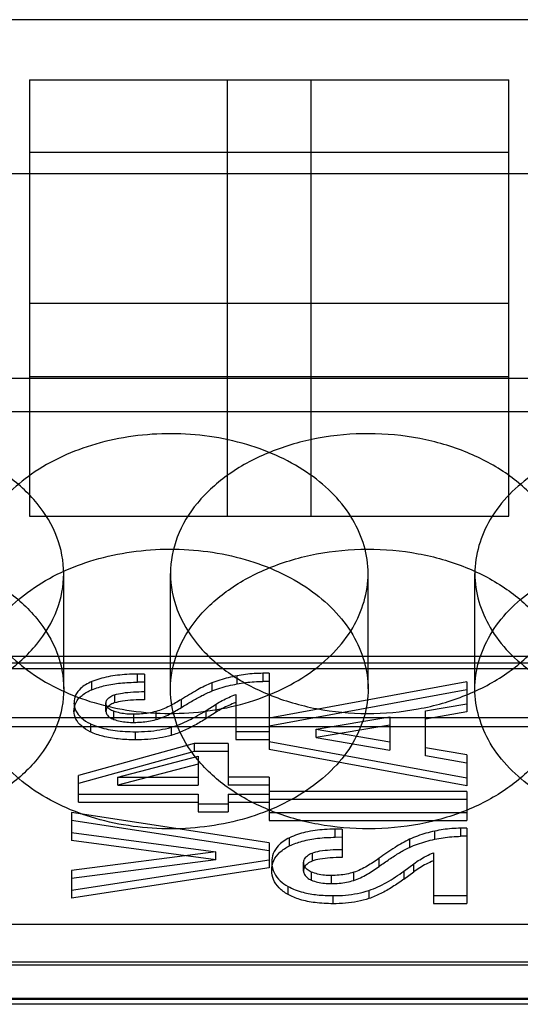
# Model space of a CAD drawing. Units: millimetres. Extents: x 23 to 196, y 39 to 272.
# Drawn here: x 131 to 136, y 55 to 64 of the extents above; entities that cross this region are included whole.
import ezdxf

# ---------------------------------------------------------------- set-up
doc = ezdxf.new("R2010")
doc.units = ezdxf.units.MM
doc.header["$LTSCALE"] = 20.161232
doc.layers.get('0').update_dxf_attribs({"linetype": 'CONTINUOUS'})

msp = doc.modelspace()

# ---------------------------------------------------------------- linework, layer by layer
at = {"color": 7, "linetype": 'CONTINUOUS'}
for p, q in [((149.9641, 64.4622), (70.6841, 64.4622)), ((130.7591, 63.8541), (135.6091, 63.8541)), ((130.7591, 63.8541), (130.7591, 59.4418)), ((132.7591, 63.8541), (132.7591, 59.4418)), ((133.6091, 59.4418), (133.6091, 63.8541)), ((135.6091, 59.4418), (135.6091, 63.8541)), ((135.6091, 63.1187), (130.7591, 63.1187)), ((177.3777, 62.9036), (67.0705, 62.9036)), ((135.6091, 61.5914), (130.7591, 61.5914)), ((70.6841, 60.8373), (141.8041, 60.8373)), ((130.7591, 60.856), (135.6091, 60.856)), ((119.4841, 60.5024), (149.9641, 60.5024)), ((130.7591, 59.4418), (135.6091, 59.4418)), ((131.1041, 57.6952), (131.1041, 58.862)), ((132.1841, 57.6952), (132.1841, 58.862)), ((134.1841, 57.6952), (134.1841, 58.862)), ((135.2641, 57.6952), (135.2641, 58.862)), ((70.6841, 58.0276), (149.9641, 58.0276)), ((149.9641, 57.9569), (70.6841, 57.9569)), ((149.9641, 57.8983), (70.6841, 57.8983)), ((131.92, 57.8446), (131.8521, 57.8453)), ((131.8521, 57.7633), (131.8521, 57.8453)), ((131.92, 57.8446), (131.92, 57.5866)), ((133.1841, 57.8538), (133.1203, 57.8538)), ((133.1203, 57.8538), (133.1203, 57.7718)), ((133.1841, 57.8538), (133.1841, 57.0823)), ((131.3891, 57.688), (131.3891, 57.7699)), ((131.92, 57.7627), (131.8521, 57.7633)), ((132.604, 57.7573), (132.604, 57.6754)), ((132.8582, 57.7463), (132.8582, 57.8282)), ((133.1841, 57.7718), (133.1203, 57.7718)), ((135.1841, 57.7677), (133.1841, 57.4018)), ((135.1841, 57.7677), (135.1841, 57.4629)), ((135.1841, 57.6858), (133.1841, 57.3199)), ((131.2085, 57.5561), (131.2084, 57.4667)), ((131.5317, 57.469), (131.5317, 57.5528)), ((131.6169, 57.6359), (131.6169, 57.554)), ((132.2946, 57.5082), (132.2946, 57.5902)), ((132.5459, 57.479), (132.6464, 57.5427)), ((132.6464, 57.4608), (132.6464, 57.5427)), ((132.8447, 57.6393), (132.8447, 57.1832)), ((134.7632, 57.4733), (135.1841, 57.5448)), ((131.6107, 57.3881), (131.6107, 57.47)), ((132.0381, 57.3861), (132.0381, 57.468)), ((132.5459, 57.397), (132.5459, 57.479)), ((132.6464, 57.4608), (132.5459, 57.397)), ((134.7632, 57.0178), (134.7632, 57.4733)), ((135.1841, 57.4629), (134.7632, 57.3914)), ((183.4423, 57.4036), (36.0059, 57.4036)), ((131.3735, 57.3444), (131.3735, 57.2625)), ((131.8127, 57.3576), (131.8127, 57.4395)), ((133.6593, 57.2876), (134.4047, 57.4131)), ((134.4047, 57.4131), (134.4047, 57.0774)), ((177.0882, 57.3117), (66.2813, 57.3117)), ((131.829, 57.1814), (131.829, 57.2633)), ((132.1915, 57.3083), (132.1915, 57.2264)), ((132.8447, 57.2651), (133.1841, 57.2651)), ((134.4047, 57.3311), (133.6593, 57.2057)), ((133.6593, 57.2876), (134.4047, 57.1593)), ((133.6593, 57.2057), (133.6593, 57.2876)), ((132.4237, 57.1449), (131.252, 56.8217)), ((132.7673, 57.1449), (132.4237, 57.1449)), ((132.4237, 57.1449), (132.4237, 57.0629)), ((132.7673, 57.1449), (132.7673, 56.7222)), ((132.8447, 57.1832), (133.1841, 57.1832)), ((133.1841, 57.1642), (135.1841, 56.7984)), ((133.6593, 57.2057), (134.4047, 57.0774)), ((132.4237, 57.0629), (131.252, 56.7398)), ((132.7673, 57.0629), (132.4237, 57.0629)), ((135.1841, 56.7164), (133.1841, 57.0823)), ((135.1841, 57.0283), (134.7632, 57.0998)), ((131.6498, 56.8041), (132.4631, 57.0167)), ((132.4631, 57.0167), (132.4631, 56.7222)), ((135.1841, 56.9463), (134.7632, 57.0178)), ((135.1841, 57.0283), (135.1841, 56.7164)), ((132.4631, 56.9348), (131.6498, 56.7222)), ((131.252, 56.5503), (131.252, 56.8217)), ((131.6498, 56.8041), (132.4631, 56.8041)), ((131.6498, 56.7222), (131.6498, 56.8041)), ((133.1841, 56.8041), (132.7673, 56.8041)), ((133.1841, 56.8041), (133.1841, 56.366)), ((131.6498, 56.7222), (132.4631, 56.7222)), ((133.1841, 56.7222), (132.7673, 56.7222)), ((135.1841, 56.6582), (133.1841, 56.6582)), ((135.1841, 56.6582), (135.1841, 56.366)), ((131.252, 56.6322), (132.4631, 56.6322)), ((131.252, 56.5503), (132.4631, 56.5503)), ((132.4631, 56.6322), (132.4631, 56.4537)), ((132.7673, 56.6322), (133.1841, 56.6322)), ((132.7673, 56.6322), (132.7673, 56.4537)), ((132.7673, 56.5503), (133.1841, 56.5503)), ((135.1841, 56.5763), (133.1841, 56.5763)), ((133.1841, 56.1407), (131.1841, 56.4475)), ((131.1841, 56.4475), (131.1841, 56.1627)), ((132.4631, 56.5356), (132.7673, 56.5356)), ((132.4631, 56.4537), (132.7673, 56.4537)), ((133.1841, 56.4479), (135.1841, 56.4479)), ((133.1841, 56.0588), (131.1841, 56.3656)), ((133.1841, 56.366), (135.1841, 56.366)), ((133.92, 56.2769), (133.8521, 56.2776)), ((133.8521, 56.1957), (133.8521, 56.2776)), ((133.92, 56.2769), (133.92, 55.9917)), ((134.8582, 56.176), (134.8582, 56.258)), ((135.1841, 56.2874), (135.1203, 56.2874)), ((135.1203, 56.2874), (135.1203, 56.2055)), ((135.1841, 56.2874), (135.1841, 55.5263)), ((131.1841, 56.2446), (132.6437, 56.049)), ((132.6437, 55.9671), (131.1841, 56.1627)), ((133.3891, 56.1088), (133.3891, 56.1907)), ((133.92, 56.195), (133.8521, 56.1957)), ((134.604, 56.1762), (134.604, 56.0942)), ((135.1841, 56.2055), (135.1203, 56.2055)), ((132.6437, 56.049), (131.1841, 55.8595)), ((132.6437, 55.9671), (132.6437, 56.049)), ((133.1841, 56.1407), (133.1841, 55.8869)), ((131.1841, 55.6621), (133.1841, 55.9688)), ((132.6437, 55.9671), (131.1841, 55.7776)), ((133.6169, 56.036), (133.6169, 55.9541)), ((134.2946, 55.9013), (134.2946, 55.9832)), ((134.8447, 56.04), (134.8447, 55.5263)), ((133.1841, 55.8869), (131.1841, 55.5801)), ((131.1841, 55.8595), (131.1841, 55.5801)), ((133.2085, 55.944), (133.2085, 55.862)), ((133.5316, 55.8538), (133.5316, 55.9426)), ((134.5459, 55.8549), (134.6464, 55.9285)), ((134.5459, 55.8549), (134.5459, 55.773)), ((134.6464, 55.8466), (134.6464, 55.9285)), ((133.6107, 55.7627), (133.6107, 55.8446)), ((133.8127, 55.7275), (133.8127, 55.8094)), ((134.0381, 55.7604), (134.0381, 55.8423)), ((134.5459, 55.773), (134.6464, 55.8466)), ((133.3735, 55.6178), (133.3735, 55.6997)), ((134.1915, 55.6581), (134.1915, 55.5762)), ((133.829, 55.5242), (133.829, 55.6061)), ((134.8447, 55.6082), (135.1841, 55.6082)), ((134.8447, 55.5263), (135.1841, 55.5263)), ((70.6841, 55.3173), (149.9641, 55.3173)), ((176.5194, 54.9036), (67.3114, 54.9036)), ((70.6841, 54.9375), (149.9641, 54.9375)), ((149.9641, 54.5657), (70.6841, 54.5657)), ((70.6841, 54.5597), (149.9641, 54.5597)), ((149.9641, 54.5071), (70.6841, 54.5071))]:
    msp.add_line(p, q, dxfattribs=at)
for points, knots in [([(131.1041, 58.862), (131.1041, 58.9864), (131.0542, 59.245), (130.843, 59.593), (130.5178, 59.8847), (130.1026, 60.1055), (129.6241, 60.2438), (129.1121, 60.2918), (128.5994, 60.2467), (128.1185, 60.1107), (127.6988, 59.8908), (127.3687, 59.5978), (127.1545, 59.2473), (127.1041, 58.9868), (127.1041, 58.862)], [0, 0, 0, 0, 0.069294, 0.142826, 0.222937, 0.309695, 0.402588, 0.49855, 0.594484, 0.687565, 0.775102, 0.85617, 0.930449, 1, 1, 1, 1]), ([(134.1841, 58.862), (134.1841, 59.0504), (134.0615, 59.4531), (133.597, 59.9117), (132.9459, 60.2071), (132.192, 60.311), (131.4359, 60.2111), (130.7793, 59.9177), (130.3085, 59.4576), (130.1841, 59.0514), (130.1841, 58.862)], [0, 0, 0, 0, 0.105333, 0.222388, 0.354769, 0.498567, 0.642366, 0.775679, 0.894094, 1, 1, 1, 1]), ([(136.1841, 58.862), (136.1841, 58.9864), (136.1342, 59.245), (135.923, 59.593), (135.5978, 59.8847), (135.1826, 60.1055), (134.7041, 60.2438), (134.1921, 60.2918), (133.6794, 60.2467), (133.1985, 60.1107), (132.7788, 59.8908), (132.4487, 59.5978), (132.2345, 59.2473), (132.1841, 58.9868), (132.1841, 58.862)], [0, 0, 0, 0, 0.069294, 0.142826, 0.222937, 0.309695, 0.402588, 0.49855, 0.594484, 0.687565, 0.775102, 0.85617, 0.930449, 1, 1, 1, 1]), ([(139.2641, 58.862), (139.2641, 59.0504), (139.1415, 59.4531), (138.677, 59.9117), (138.0259, 60.2071), (137.272, 60.311), (136.5159, 60.2111), (135.8593, 59.9177), (135.3885, 59.4576), (135.2641, 59.0514), (135.2641, 58.862)], [0, 0, 0, 0, 0.105333, 0.222388, 0.354769, 0.498567, 0.642366, 0.775679, 0.894094, 1, 1, 1, 1]), ([(127.1041, 57.6952), (127.1041, 57.8197), (127.154, 58.0782), (127.3652, 58.4263), (127.6904, 58.7179), (128.1056, 58.9387), (128.5841, 59.0771), (129.0961, 59.1251), (129.6087, 59.0799), (130.0897, 58.944), (130.5093, 58.7241), (130.8395, 58.4311), (131.0537, 58.0805), (131.1041, 57.8201), (131.1041, 57.6952)], [0, 0, 0, 0, 0.069294, 0.142826, 0.222937, 0.309695, 0.402588, 0.49855, 0.594484, 0.687565, 0.775102, 0.85617, 0.930449, 1, 1, 1, 1]), ([(130.1841, 57.6952), (130.1841, 57.8837), (130.3066, 58.2863), (130.7712, 58.7449), (131.4223, 59.0404), (132.1762, 59.1442), (132.9323, 59.0444), (133.5889, 58.751), (134.0597, 58.2908), (134.1841, 57.8847), (134.1841, 57.6952)], [0, 0, 0, 0, 0.105333, 0.222388, 0.354769, 0.498567, 0.642366, 0.775679, 0.894094, 1, 1, 1, 1]), ([(132.1841, 57.6952), (132.1841, 57.8197), (132.234, 58.0782), (132.4452, 58.4263), (132.7704, 58.7179), (133.1856, 58.9387), (133.6641, 59.0771), (134.1761, 59.1251), (134.6887, 59.0799), (135.1697, 58.944), (135.5893, 58.7241), (135.9195, 58.4311), (136.1337, 58.0805), (136.1841, 57.8201), (136.1841, 57.6952)], [0, 0, 0, 0, 0.069294, 0.142826, 0.222937, 0.309695, 0.402588, 0.49855, 0.594484, 0.687565, 0.775102, 0.85617, 0.930449, 1, 1, 1, 1]), ([(135.2641, 57.6952), (135.2641, 57.8837), (135.3866, 58.2863), (135.8512, 58.7449), (136.5023, 59.0404), (137.2562, 59.1442), (138.0123, 59.0444), (138.6689, 58.751), (139.1397, 58.2908), (139.2641, 57.8847), (139.2641, 57.6952)], [0, 0, 0, 0, 0.105333, 0.222388, 0.354769, 0.498567, 0.642366, 0.775679, 0.894094, 1, 1, 1, 1]), ([(127.1041, 58.862), (127.1041, 58.7375), (127.154, 58.4789), (127.3652, 58.1309), (127.6904, 57.8392), (128.1056, 57.6185), (128.5841, 57.4801), (129.0961, 57.4321), (129.6087, 57.4773), (130.0897, 57.6132), (130.5093, 57.8331), (130.8395, 58.1261), (131.0537, 58.4767), (131.1041, 58.7371), (131.1041, 58.862)], [0, 0, 0, 0, 0.069294, 0.142826, 0.222937, 0.309695, 0.402588, 0.49855, 0.594484, 0.687565, 0.775102, 0.85617, 0.930449, 1, 1, 1, 1]), ([(130.1841, 58.862), (130.1841, 58.6735), (130.3066, 58.2709), (130.7712, 57.8122), (131.4223, 57.5168), (132.1762, 57.413), (132.9323, 57.5128), (133.5889, 57.8062), (134.0597, 58.2663), (134.1841, 58.6725), (134.1841, 58.862)], [0, 0, 0, 0, 0.105333, 0.222388, 0.354769, 0.498567, 0.642366, 0.775679, 0.894094, 1, 1, 1, 1]), ([(132.1841, 58.862), (132.1841, 58.7375), (132.234, 58.4789), (132.4452, 58.1309), (132.7704, 57.8392), (133.1856, 57.6185), (133.6641, 57.4801), (134.1761, 57.4321), (134.6887, 57.4773), (135.1697, 57.6132), (135.5893, 57.8331), (135.9195, 58.1261), (136.1337, 58.4767), (136.1841, 58.7371), (136.1841, 58.862)], [0, 0, 0, 0, 0.069294, 0.142826, 0.222937, 0.309695, 0.402588, 0.49855, 0.594484, 0.687565, 0.775102, 0.85617, 0.930449, 1, 1, 1, 1]), ([(135.2641, 58.862), (135.2641, 58.6735), (135.3866, 58.2709), (135.8512, 57.8122), (136.5023, 57.5168), (137.2562, 57.413), (138.0123, 57.5128), (138.6689, 57.8062), (139.1397, 58.2663), (139.2641, 58.6725), (139.2641, 58.862)], [0, 0, 0, 0, 0.105333, 0.222388, 0.354769, 0.498567, 0.642366, 0.775679, 0.894094, 1, 1, 1, 1]), ([(131.8521, 57.8453), (131.8157, 57.8453), (131.7155, 57.8427), (131.559, 57.8249), (131.4417, 57.7921), (131.3891, 57.7699)], [0, 0, 0, 0, 0.231534, 0.637094, 1, 1, 1, 1]), ([(133.1203, 57.8538), (133.0907, 57.8535), (133.0317, 57.8513), (132.9442, 57.8428), (132.8866, 57.8337), (132.8582, 57.8282)], [0, 0, 0, 0, 0.336811, 0.67092, 1, 1, 1, 1]), ([(131.3891, 57.7699), (131.3671, 57.7606), (131.3264, 57.7405), (131.2668, 57.6977), (131.2197, 57.6366), (131.2085, 57.582), (131.2085, 57.5561)], [0, 0, 0, 0, 0.24204, 0.456726, 0.738626, 1, 1, 1, 1]), ([(131.3891, 57.688), (131.432, 57.7061), (131.5276, 57.7351), (131.6834, 57.7589), (131.7942, 57.7633), (131.8521, 57.7633)], [0, 0, 0, 0, 0.296255, 0.631517, 1, 1, 1, 1]), ([(132.604, 57.7573), (132.5533, 57.7373), (132.4484, 57.6838), (132.3479, 57.6234), (132.2946, 57.5902)], [0, 0, 0, 0, 0.46493, 1, 1, 1, 1]), ([(132.8582, 57.8282), (132.8285, 57.8229), (132.7701, 57.8105), (132.6852, 57.7869), (132.6305, 57.7677), (132.604, 57.7573)], [0, 0, 0, 0, 0.342861, 0.676793, 1, 1, 1, 1]), ([(132.604, 57.6754), (132.6305, 57.6858), (132.6852, 57.705), (132.7701, 57.7286), (132.8285, 57.7409), (132.8582, 57.7463)], [0, 0, 0, 0, 0.323207, 0.657139, 1, 1, 1, 1]), ([(132.8582, 57.7463), (132.8866, 57.7518), (132.9442, 57.7609), (133.0317, 57.7694), (133.0907, 57.7716), (133.1203, 57.7718)], [0, 0, 0, 0, 0.32908, 0.663189, 1, 1, 1, 1]), ([(131.1041, 57.6952), (131.1041, 57.5708), (131.0542, 57.3122), (130.843, 56.9642), (130.5178, 56.6725), (130.1026, 56.4517), (129.6241, 56.3134), (129.1121, 56.2653), (128.5994, 56.3105), (128.1185, 56.4465), (127.6988, 56.6663), (127.3687, 56.9594), (127.1545, 57.3099), (127.1041, 57.5703), (127.1041, 57.6952)], [0, 0, 0, 0, 0.069294, 0.142826, 0.222937, 0.309695, 0.402588, 0.49855, 0.594484, 0.687565, 0.775102, 0.85617, 0.930449, 1, 1, 1, 1]), ([(134.1841, 57.6952), (134.1841, 57.5068), (134.0615, 57.1041), (133.597, 56.6455), (132.9459, 56.35), (132.192, 56.2462), (131.4359, 56.3461), (130.7793, 56.6394), (130.3085, 57.0996), (130.1841, 57.5057), (130.1841, 57.6952)], [0, 0, 0, 0, 0.105333, 0.222388, 0.354769, 0.498567, 0.642366, 0.775679, 0.894094, 1, 1, 1, 1]), ([(131.2075, 57.47), (131.2075, 57.5003), (131.222, 57.5635), (131.2912, 57.6403), (131.3539, 57.6731), (131.3891, 57.688)], [0, 0, 0, 0, 0.302593, 0.61791, 1, 1, 1, 1]), ([(131.6169, 57.6359), (131.6429, 57.6451), (131.7437, 57.6646), (131.8457, 57.6679), (131.92, 57.6685)], [0, 0, 0, 0, 0.271096, 1, 1, 1, 1]), ([(136.1841, 57.6952), (136.1841, 57.5708), (136.1342, 57.3122), (135.923, 56.9642), (135.5978, 56.6725), (135.1826, 56.4517), (134.7041, 56.3134), (134.1921, 56.2653), (133.6794, 56.3105), (133.1985, 56.4465), (132.7788, 56.6663), (132.4487, 56.9594), (132.2345, 57.3099), (132.1841, 57.5703), (132.1841, 57.6952)], [0, 0, 0, 0, 0.069294, 0.142826, 0.222937, 0.309695, 0.402588, 0.49855, 0.594484, 0.687565, 0.775102, 0.85617, 0.930449, 1, 1, 1, 1]), ([(132.2946, 57.5082), (132.3286, 57.5294), (132.3964, 57.5708), (132.4988, 57.6281), (132.5688, 57.6615), (132.604, 57.6754)], [0, 0, 0, 0, 0.340658, 0.67711, 1, 1, 1, 1]), ([(139.2641, 57.6952), (139.2641, 57.5068), (139.1415, 57.1041), (138.677, 56.6455), (138.0259, 56.35), (137.272, 56.2462), (136.5159, 56.3461), (135.8593, 56.6394), (135.3885, 57.0996), (135.2641, 57.5057), (135.2641, 57.6952)], [0, 0, 0, 0, 0.105333, 0.222388, 0.354769, 0.498567, 0.642366, 0.775679, 0.894094, 1, 1, 1, 1]), ([(131.2075, 57.5519), (131.2062, 57.5249), (131.2235, 57.4677), (131.2835, 57.3963), (131.3392, 57.3607), (131.3711, 57.3453)], [0, 0, 0, 0, 0.293611, 0.614338, 1, 1, 1, 1]), ([(131.6155, 57.5536), (131.5996, 57.5486), (131.5718, 57.5357), (131.5402, 57.507), (131.5312, 57.4816), (131.5314, 57.4699)], [0, 0, 0, 0, 0.398014, 0.721289, 1, 1, 1, 1]), ([(131.5317, 57.5519), (131.5315, 57.5633), (131.5398, 57.5886), (131.5716, 57.6174), (131.5995, 57.6304), (131.6155, 57.6355)], [0, 0, 0, 0, 0.272997, 0.598513, 1, 1, 1, 1]), ([(131.6107, 57.47), (131.5958, 57.4753), (131.5692, 57.4879), (131.5393, 57.5162), (131.5315, 57.5408), (131.5317, 57.5519)], [0, 0, 0, 0, 0.395402, 0.723297, 1, 1, 1, 1]), ([(131.92, 57.5866), (131.8457, 57.5859), (131.7437, 57.5827), (131.6429, 57.5632), (131.6169, 57.554)], [0, 0, 0, 0, 0.728904, 1, 1, 1, 1]), ([(132.2946, 57.5902), (132.2554, 57.5657), (132.1732, 57.5183), (132.0852, 57.4806), (132.0381, 57.468)], [0, 0, 0, 0, 0.487053, 1, 1, 1, 1]), ([(132.6464, 57.5427), (132.6662, 57.5555), (132.7077, 57.5797), (132.774, 57.6119), (132.8206, 57.6306), (132.8447, 57.6393)], [0, 0, 0, 0, 0.319009, 0.652686, 1, 1, 1, 1]), ([(132.8447, 57.5574), (132.8206, 57.5487), (132.774, 57.53), (132.7077, 57.4978), (132.6662, 57.4735), (132.6464, 57.4608)], [0, 0, 0, 0, 0.347314, 0.680991, 1, 1, 1, 1]), ([(131.3711, 57.2633), (131.3392, 57.2788), (131.2835, 57.3144), (131.2235, 57.3858), (131.2062, 57.443), (131.2075, 57.47)], [0, 0, 0, 0, 0.385642, 0.706348, 1, 1, 1, 1]), ([(131.5314, 57.4699), (131.5312, 57.4586), (131.5397, 57.434), (131.5695, 57.4058), (131.5959, 57.3933), (131.6107, 57.3881)], [0, 0, 0, 0, 0.282772, 0.608293, 1, 1, 1, 1]), ([(131.8137, 57.4394), (131.7899, 57.4389), (131.743, 57.4405), (131.6749, 57.4507), (131.6314, 57.4627), (131.6107, 57.47)], [0, 0, 0, 0, 0.346119, 0.680718, 1, 1, 1, 1]), ([(132.0365, 57.4674), (132.0123, 57.461), (131.9635, 57.4508), (131.889, 57.4415), (131.839, 57.4394), (131.8137, 57.4394)], [0, 0, 0, 0, 0.333585, 0.662876, 1, 1, 1, 1]), ([(132.0381, 57.3861), (132.0852, 57.3987), (132.1732, 57.4364), (132.2554, 57.4838), (132.2946, 57.5082)], [0, 0, 0, 0, 0.512947, 1, 1, 1, 1]), ([(132.1915, 57.3083), (132.2528, 57.3261), (132.3751, 57.3766), (132.4889, 57.4427), (132.5459, 57.479)], [0, 0, 0, 0, 0.486043, 1, 1, 1, 1]), ([(131.3735, 57.3444), (131.3964, 57.3331), (131.4769, 57.3006), (131.6304, 57.2698), (131.7603, 57.2633), (131.829, 57.2633)], [0, 0, 0, 0, 0.164036, 0.557506, 1, 1, 1, 1]), ([(131.6107, 57.3881), (131.6314, 57.3808), (131.6749, 57.3688), (131.743, 57.3586), (131.7899, 57.357), (131.8137, 57.3575)], [0, 0, 0, 0, 0.319282, 0.653881, 1, 1, 1, 1]), ([(131.8137, 57.3575), (131.839, 57.3575), (131.889, 57.3596), (131.9635, 57.3689), (132.0123, 57.379), (132.0365, 57.3855)], [0, 0, 0, 0, 0.337126, 0.666419, 1, 1, 1, 1]), ([(132.5459, 57.397), (132.5087, 57.3733), (132.433, 57.328), (132.3152, 57.2691), (132.2331, 57.2385), (132.1915, 57.2264)], [0, 0, 0, 0, 0.33594, 0.670177, 1, 1, 1, 1]), ([(131.829, 57.1814), (131.7711, 57.1814), (131.6608, 57.1861), (131.5062, 57.211), (131.4124, 57.243), (131.3711, 57.2633)], [0, 0, 0, 0, 0.37119, 0.705263, 1, 1, 1, 1]), ([(131.829, 57.2633), (131.8705, 57.2628), (131.953, 57.2655), (132.0743, 57.2804), (132.1532, 57.2978), (132.1915, 57.3083)], [0, 0, 0, 0, 0.339892, 0.674996, 1, 1, 1, 1]), ([(132.1915, 57.2264), (132.1532, 57.2159), (132.0743, 57.1985), (131.953, 57.1836), (131.8705, 57.1809), (131.829, 57.1814)], [0, 0, 0, 0, 0.325004, 0.660108, 1, 1, 1, 1]), ([(133.8521, 56.2776), (133.8157, 56.2776), (133.715, 56.2747), (133.5577, 56.2538), (133.4408, 56.2158), (133.3891, 56.1907)], [0, 0, 0, 0, 0.230208, 0.636707, 1, 1, 1, 1]), ([(134.8582, 56.258), (134.8281, 56.2516), (134.7693, 56.2372), (134.6843, 56.2099), (134.6301, 56.188), (134.604, 56.1762)], [0, 0, 0, 0, 0.344998, 0.679001, 1, 1, 1, 1]), ([(135.1203, 56.2874), (135.0905, 56.2871), (135.0313, 56.2845), (134.9438, 56.2748), (134.8864, 56.2642), (134.8582, 56.258)], [0, 0, 0, 0, 0.337903, 0.672249, 1, 1, 1, 1]), ([(133.3891, 56.1907), (133.3668, 56.1798), (133.3256, 56.1562), (133.2653, 56.1059), (133.2189, 56.0347), (133.2085, 55.9735), (133.2085, 55.944)], [0, 0, 0, 0, 0.231194, 0.438506, 0.725561, 1, 1, 1, 1]), ([(133.3891, 56.1088), (133.43, 56.1287), (133.5233, 56.1618), (133.6794, 56.1903), (133.7923, 56.1957), (133.8521, 56.1957)], [0, 0, 0, 0, 0.287345, 0.621809, 1, 1, 1, 1]), ([(134.604, 56.1762), (134.5527, 56.1527), (134.4475, 56.0907), (134.3476, 56.0213), (134.2946, 55.9832)], [0, 0, 0, 0, 0.463799, 1, 1, 1, 1]), ([(134.604, 56.0942), (134.6301, 56.1061), (134.6843, 56.128), (134.7693, 56.1553), (134.8281, 56.1697), (134.8582, 56.176)], [0, 0, 0, 0, 0.320999, 0.655002, 1, 1, 1, 1]), ([(134.8582, 56.176), (134.8864, 56.1823), (134.9438, 56.1928), (135.0313, 56.2026), (135.0905, 56.2052), (135.1203, 56.2055)], [0, 0, 0, 0, 0.327751, 0.662097, 1, 1, 1, 1]), ([(133.2085, 55.862), (133.2085, 55.8956), (133.2221, 55.965), (133.2899, 56.0523), (133.3538, 56.0916), (133.3891, 56.1088)], [0, 0, 0, 0, 0.312322, 0.634291, 1, 1, 1, 1]), ([(133.6169, 56.036), (133.6424, 56.0465), (133.7038, 56.0605), (133.8055, 56.071), (133.8802, 56.0732), (133.92, 56.0736)], [0, 0, 0, 0, 0.269863, 0.610084, 1, 1, 1, 1]), ([(134.2946, 55.9013), (134.3289, 55.926), (134.397, 55.9739), (134.4993, 56.0399), (134.569, 56.0783), (134.604, 56.0942)], [0, 0, 0, 0, 0.346969, 0.684333, 1, 1, 1, 1]), ([(133.6169, 55.9541), (133.6007, 55.9477), (133.5719, 55.9326), (133.5397, 55.8994), (133.5299, 55.8709), (133.5306, 55.8573)], [0, 0, 0, 0, 0.381928, 0.70138, 1, 1, 1, 1]), ([(133.5317, 55.9391), (133.531, 55.9518), (133.5385, 55.9801), (133.5709, 56.0138), (133.6002, 56.0294), (133.6169, 56.036)], [0, 0, 0, 0, 0.279841, 0.60668, 1, 1, 1, 1]), ([(133.92, 55.9917), (133.8802, 55.9913), (133.8055, 55.9891), (133.7038, 55.9785), (133.6424, 55.9646), (133.6169, 55.9541)], [0, 0, 0, 0, 0.389916, 0.730137, 1, 1, 1, 1]), ([(134.2946, 55.9832), (134.2554, 55.955), (134.174, 55.9008), (134.0854, 55.8569), (134.0381, 55.8423)], [0, 0, 0, 0, 0.494125, 1, 1, 1, 1]), ([(134.6464, 55.9285), (134.6657, 55.943), (134.7068, 55.9707), (134.7732, 56.0079), (134.8202, 56.0297), (134.8447, 56.04)], [0, 0, 0, 0, 0.317613, 0.651215, 1, 1, 1, 1]), ([(134.8447, 55.9581), (134.8202, 55.9478), (134.7732, 55.9259), (134.7068, 55.8888), (134.6657, 55.8611), (134.6464, 55.8466)], [0, 0, 0, 0, 0.348785, 0.682387, 1, 1, 1, 1]), ([(133.2085, 55.944), (133.2085, 55.9057), (133.2325, 55.8012), (133.318, 55.7312), (133.3735, 55.6997)], [0, 0, 0, 0, 0.374695, 1, 1, 1, 1]), ([(133.3735, 55.6178), (133.3407, 55.6364), (133.2821, 55.678), (133.2207, 55.7638), (133.2085, 55.8301), (133.2085, 55.862)], [0, 0, 0, 0, 0.366556, 0.689496, 1, 1, 1, 1]), ([(133.5306, 55.8573), (133.53, 55.8442), (133.5389, 55.8168), (133.5687, 55.7843), (133.5956, 55.7692), (133.6107, 55.7627)], [0, 0, 0, 0, 0.303077, 0.621414, 1, 1, 1, 1]), ([(133.6107, 55.8446), (133.5952, 55.8513), (133.5678, 55.8669), (133.5379, 55.8998), (133.5311, 55.9268), (133.5317, 55.9391)], [0, 0, 0, 0, 0.390819, 0.717495, 1, 1, 1, 1]), ([(134.0381, 55.7604), (134.0854, 55.775), (134.174, 55.8189), (134.2554, 55.8731), (134.2946, 55.9013)], [0, 0, 0, 0, 0.505875, 1, 1, 1, 1]), ([(134.1915, 55.6581), (134.2538, 55.6789), (134.3769, 55.7379), (134.4896, 55.8136), (134.5459, 55.8549)], [0, 0, 0, 0, 0.484669, 1, 1, 1, 1]), ([(133.8127, 55.8094), (133.7889, 55.8089), (133.7419, 55.8108), (133.6739, 55.8225), (133.6309, 55.8362), (133.6107, 55.8446)], [0, 0, 0, 0, 0.346112, 0.682918, 1, 1, 1, 1]), ([(133.6107, 55.7627), (133.6309, 55.7543), (133.6739, 55.7406), (133.7419, 55.7289), (133.7889, 55.727), (133.8127, 55.7275)], [0, 0, 0, 0, 0.317082, 0.653888, 1, 1, 1, 1]), ([(134.0381, 55.8423), (134.0146, 55.835), (133.9659, 55.8227), (133.8904, 55.8118), (133.8388, 55.8094), (133.8127, 55.8094)], [0, 0, 0, 0, 0.323064, 0.6584, 1, 1, 1, 1]), ([(133.8127, 55.7275), (133.8388, 55.7275), (133.8904, 55.7299), (133.9659, 55.7408), (134.0146, 55.7531), (134.0381, 55.7604)], [0, 0, 0, 0, 0.3416, 0.676936, 1, 1, 1, 1]), ([(134.5459, 55.773), (134.5084, 55.7455), (134.4326, 55.6931), (134.3149, 55.6253), (134.2328, 55.59), (134.1915, 55.5762)], [0, 0, 0, 0, 0.343481, 0.678651, 1, 1, 1, 1]), ([(133.3735, 55.6997), (133.4208, 55.6729), (133.519, 55.6365), (133.6736, 55.6107), (133.7759, 55.6061), (133.829, 55.6061)], [0, 0, 0, 0, 0.347224, 0.660337, 1, 1, 1, 1]), ([(133.829, 55.6061), (133.8709, 55.6056), (133.954, 55.6088), (134.0755, 55.626), (134.1538, 55.646), (134.1915, 55.6581)], [0, 0, 0, 0, 0.341879, 0.677488, 1, 1, 1, 1]), ([(133.829, 55.5242), (133.7681, 55.5242), (133.6546, 55.5299), (133.5005, 55.5601), (133.4111, 55.5964), (133.3735, 55.6178)], [0, 0, 0, 0, 0.389309, 0.723982, 1, 1, 1, 1]), ([(134.1915, 55.5762), (134.1538, 55.5641), (134.0755, 55.5441), (133.954, 55.5269), (133.8709, 55.5237), (133.829, 55.5242)], [0, 0, 0, 0, 0.322512, 0.658121, 1, 1, 1, 1])]:
    msp.add_open_spline(points, degree=3, knots=knots, dxfattribs=at)

doc.saveas('drawing.dxf')
